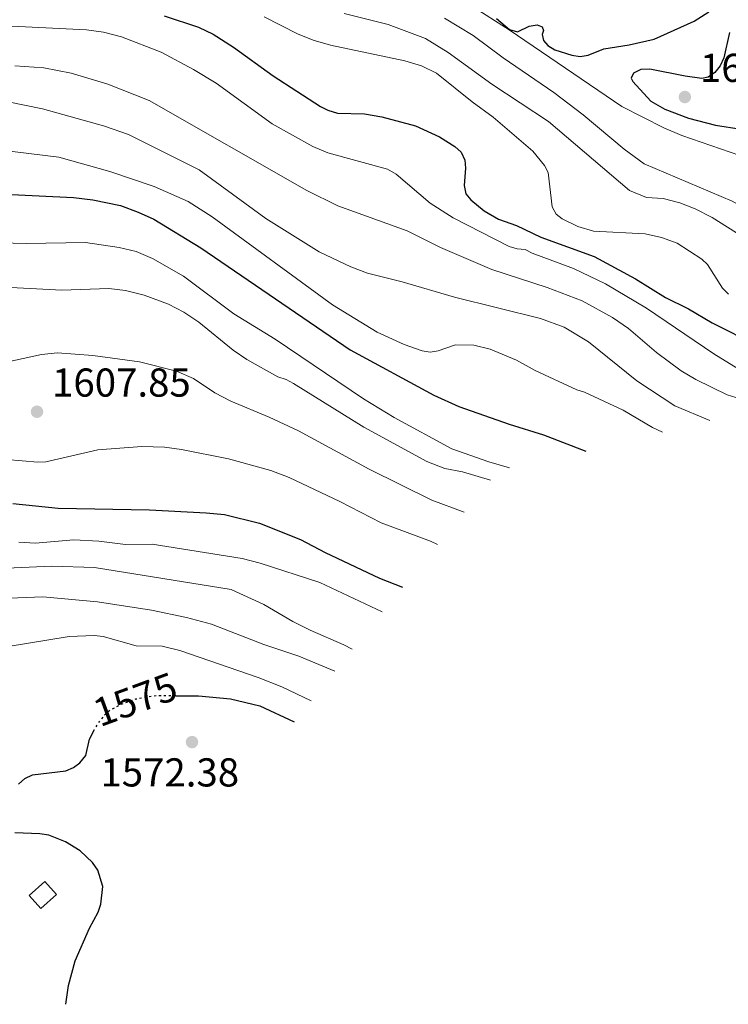
# Model space of a CAD drawing. Units: metres. Extents: x 675318 to 676687, y 4744546 to 4746894.
# Drawn here: x 676121 to 676297, y 4745939 to 4746183 of the extents above; entities that cross this region are included whole.
import ezdxf
from ezdxf.enums import TextEntityAlignment as Align

# ---------------------------------------------------------------- set-up
doc = ezdxf.new("R2010")
doc.units = ezdxf.units.M
doc.header["$MEASUREMENT"] = 0
doc.linetypes.add('DGN Style 5', pattern=[1.217945, 0.521977, -0.695969])
for name, color, linetype, lineweight in [('Cota de curva de nivel directora', 7, 'Continuous', 0), ('Cota de punto acotado terreno', 7, 'Continuous', 0), ('Curva de nivel directora', 30, 'Continuous', 30), ('Curva de nivel directora no vista', 30, 'DGN Style 5', 30), ('Curva de nivel intermedia', 30, 'Continuous', 0), ('Edificio', 1, 'Continuous', 13), ('Punto acotado terreno (símbolo)', 7, 'Continuous', 0)]:
    doc.layers.add(name, color=color, linetype=linetype, lineweight=lineweight)
doc.styles.add('Style-Arial', font='arial.ttf')

# ---------------------------------------------------------------- blocks, each defined once
blk = doc.blocks.new('5PATER')
at = {"layer": 'Punto acotado terreno (símbolo)', "linetype": 'Continuous', "lineweight": 0}
h = blk.add_hatch(color=51, dxfattribs=at)
edge = h.paths.add_edge_path()
edge.add_ellipse((0, 0), major_axis=(-0.11, -0.111), ratio=0.999422, start_angle=0, end_angle=360)

msp = doc.modelspace()

# ---------------------------------------------------------------- linework, layer by layer
at = {"layer": 'Curva de nivel directora', "color": 30, "linetype": 'Continuous', "lineweight": 30, "flags": 128}
for points, elevation in [([(676156.97, 4746184.38), (676165.53, 4746181.58), (676169.12, 4746179.83), (676174.2, 4746176.6), (676184.05, 4746169.47), (676195.82, 4746161.82), (676197.62, 4746160.94), (676200.06, 4746160.17), (676206.8, 4746160)], 1650), ([(676239.57, 4746183.7), (676242.83, 4746180.97), (676244.77, 4746180.38), (676247.73, 4746181.81), (676249.71, 4746182.14), (676250.93, 4746181.63), (676251.26, 4746180.73), (676250.88, 4746179.7), (676251.27, 4746178.23), (676252.37, 4746176.95), (676254.06, 4746175.88), (676258.28, 4746174.6), (676260.4, 4746174.29), (676262.38, 4746174.55), (676266.22, 4746176.16), (676272.51, 4746177.16), (676278.72, 4746178.59), (676288.72, 4746183.07), (676292.37, 4746185.39)], 1675), ([(676297.49, 4746180.22), (676296.11, 4746173.92), (676295.18, 4746171.93), (676293.84, 4746170.26), (676292.21, 4746169.09), (676290.57, 4746168.83), (676286.48, 4746169.33), (676277.67, 4746171.09), (676275.42, 4746171.02), (676273.64, 4746170.12), (676273.06, 4746168.89), (676273.45, 4746168.06), (676277.89, 4746163.2), (676281.38, 4746161.21), (676287.3, 4746158.91), (676294.02, 4746157.23), (676300.38, 4746156.17)], 1675), ([(676206.8, 4746160), (676211.04, 4746159.25), (676219.43, 4746157.01), (676225.43, 4746154.32), (676229.22, 4746151.88), (676230.77, 4746150.48), (676231.74, 4746148.49), (676231.89, 4746146.49), (676231.5, 4746142.19), (676231.94, 4746140.13), (676233.19, 4746138.62), (676236.54, 4746135.94), (676240.1, 4746133.83), (676244.51, 4746132.25), (676250.55, 4746129.39), (676263.85, 4746124.56), (676274.14, 4746119.02), (676281.54, 4746114.4), (676287.32, 4746111.57), (676293.18, 4746108.07), (676304.36, 4746102.47)], 1650), ([(676102.76, 4746139.81), (676113.79, 4746140.24), (676134.4, 4746139.19), (676139.27, 4746138.67), (676146.08, 4746137.21), (676150.51, 4746135.61), (676154.37, 4746133.8), (676166.07, 4746126.72), (676203.2, 4746101.4), (676223.97, 4746090.07), (676230.2, 4746087.27), (676242.7, 4746082.89), (676251.27, 4746080.24), (676261.8, 4746076.23)], 1625), ([(676119.4, 4746063.18), (676130.59, 4746062.07), (676153.3, 4746061.58), (676167.42, 4746060.86), (676171.98, 4746060.43), (676180.65, 4746058.31), (676190.84, 4746054.21), (676196.97, 4746050.98), (676210.47, 4746044.62), (676216.23, 4746042.42)], 1600), ([(676159.84, 4746015.39), (676165.47, 4746015.42), (676173.44, 4746014.64), (676180.76, 4746012.89), (676189.28, 4746008.92)], 1575), ([(676120.78, 4745993.42), (676122.32, 4745994.84), (676124.24, 4745995.81), (676132.51, 4745996.81), (676134.43, 4745997.58), (676136.04, 4745998.77), (676137.48, 4746000.61), (676138.38, 4746004.66), (676139.66, 4746007.07)], 1575), ([(676132.51, 4745938.76), (676133.18, 4745943.43), (676134.89, 4745949.59), (676138.41, 4745957.7), (676140.61, 4745961.62), (676141.24, 4745963.61), (676141.74, 4745968.04), (676140.45, 4745972.06), (676139.17, 4745973.97), (676136.06, 4745976.86), (676132.49, 4745979.12), (676128.28, 4745980.75), (676126.1, 4745981.12), (676119.87, 4745981.39)], 1575)]:
    msp.add_lwpolyline(points, dxfattribs=dict(at, elevation=elevation))
at = {"layer": 'Curva de nivel directora no vista', "color": 30, "linetype": 'DGN Style 5', "lineweight": 30, "elevation": 1575, "flags": 128}
msp.add_lwpolyline([(676159.84, 4746015.39), (676154.24, 4746015.36), (676149.87, 4746014.55), (676145.72, 4746013.03), (676143.53, 4746011.81), (676142.01, 4746010.51), (676140.4, 4746008.47), (676139.66, 4746007.07)], dxfattribs=at)
at = {"layer": 'Curva de nivel intermedia', "color": 30, "linetype": 'Continuous', "lineweight": 0, "flags": 128}
for points, elevation in [([(676233.36, 4746186.86), (676242.7, 4746180.87), (676270.71, 4746161.82), (676281.17, 4746156.55), (676285.67, 4746154.62), (676302.47, 4746148.79), (676310.8, 4746143.95), (676318.2, 4746138.97), (676322.13, 4746137.7), (676326.62, 4746137.02), (676328.74, 4746136.26), (676343.96, 4746132.52), (676361.36, 4746129.27), (676382.3, 4746123.39), (676399.49, 4746117.18), (676414.46, 4746112.91)], 1670), ([(676201.7, 4746184.94), (676212.68, 4746182.2), (676221.93, 4746178.74), (676227.59, 4746175.22), (676238.43, 4746167.39), (676252.52, 4746158.14), (676272.65, 4746141), (676276.89, 4746139.25), (676280.99, 4746138.98), (676285.17, 4746137.88), (676288.95, 4746136.42), (676293.2, 4746134.25), (676300.8, 4746129.47), (676310.21, 4746121.34), (676316.37, 4746117.8), (676320.31, 4746116.57), (676324.53, 4746116.16), (676331.4, 4746116.25), (676350.44, 4746117.45), (676361.52, 4746115.93), (676372.53, 4746112.84), (676386.33, 4746106.56)], 1660), ([(676119.15, 4746181.81), (676137.7, 4746180.86), (676141.86, 4746180.3), (676146.37, 4746179.16), (676156.24, 4746175.34), (676164.3, 4746171.02), (676169.91, 4746167.65), (676183.8, 4746157.5), (676193.89, 4746151.9), (676197.64, 4746150.33), (676212.52, 4746146.26), (676214.64, 4746144.99), (676223.07, 4746137.78), (676228.82, 4746134.2), (676242.75, 4746127.08), (676244.68, 4746126.51), (676246.73, 4746126.32), (676248.41, 4746125.37), (676258.69, 4746121.56), (676266.66, 4746117.81), (676276.82, 4746111.76), (676293.62, 4746100.4), (676299.66, 4746096.64)], 1645), ([(676181.83, 4746184.11), (676190.12, 4746179.91), (676193.98, 4746178.29), (676198.35, 4746177.06), (676216.78, 4746173.16), (676220.95, 4746171.96), (676224.69, 4746170.09), (676233.56, 4746162.96), (676238.78, 4746159.2), (676248.62, 4746150.76), (676251.53, 4746147.19), (676252.44, 4746145.41), (676253.43, 4746136.87), (676254.38, 4746135.11), (676255.88, 4746133.93), (676259.81, 4746132.02), (676263.67, 4746130.83), (676276.49, 4746130.16), (676280.6, 4746129.28), (676284.49, 4746127.84), (676290.57, 4746123.93), (676292, 4746122.54), (676295.73, 4746116.7), (676297.22, 4746115.17)], 1655), ([(676226.63, 4746183.8), (676233.75, 4746179.51), (676241.21, 4746173.89), (676253.79, 4746165.29), (676261.11, 4746159.76), (676271.27, 4746151.24), (676276.27, 4746147.62), (676298.18, 4746138.33), (676312.63, 4746130.17), (676318.64, 4746128.11), (676322.12, 4746127.33), (676328.47, 4746127.03), (676341.82, 4746125.16), (676354.71, 4746123.81), (676359.6, 4746122.87), (676374.85, 4746118.48), (676391.13, 4746111.45), (676397.89, 4746109.17)], 1665), ([(676119.84, 4746171.9), (676127.08, 4746171.42), (676133.9, 4746170.14), (676142.94, 4746167.35), (676153.26, 4746163.31), (676192.46, 4746140.97), (676200.12, 4746137.16), (676217.33, 4746130.96), (676225.62, 4746126.76), (676238.4, 4746121.35), (676252.16, 4746116.86), (676260.83, 4746113.56), (676268.4, 4746109.42), (676272.34, 4746106.68), (676279.34, 4746100.72), (676285.48, 4746096.15), (676289.14, 4746093.98), (676296.92, 4746090.23), (676306.62, 4746087.22)], 1640), ([(676113.22, 4746163.99), (676126.73, 4746161.26), (676141.92, 4746157.02), (676148.08, 4746154.87), (676165.66, 4746146.13), (676182.25, 4746134.02), (676195.46, 4746125.75), (676203.4, 4746121.98), (676207.55, 4746120.46), (676216.13, 4746118.31), (676229.1, 4746114.46), (676250.48, 4746109.16), (676256.38, 4746106.99), (676262.44, 4746103.37), (676274.41, 4746093.66), (676283.86, 4746087.42), (676292.61, 4746083.78)], 1635), ([(676108.37, 4746151.98), (676130.82, 4746149.28), (676143.43, 4746145.65), (676154.5, 4746141.96), (676162.96, 4746138.24), (676168.9, 4746134.41), (676198.8, 4746112.53), (676209.94, 4746105.76), (676216.61, 4746102.73), (676221.11, 4746101.14), (676223.09, 4746100.83), (676225.08, 4746101.15), (676229.38, 4746102.65), (676233.94, 4746102.54), (676238.02, 4746101.56), (676244.56, 4746098.8), (676249.17, 4746096.25), (676259.52, 4746091.42), (676261.44, 4746090.86), (676271.02, 4746086.4), (676278.33, 4746082.11), (676280.83, 4746080.9)], 1630), ([(676061.53, 4746099.08), (676061.84, 4746107.75), (676063.07, 4746112.36), (676063.9, 4746114.27), (676066.41, 4746117.65), (676069.82, 4746120.79), (676073.45, 4746123.1), (676075.37, 4746123.89), (676084.28, 4746124.91), (676092.77, 4746127.5), (676099.87, 4746128.38), (676122.7, 4746127.83), (676137.45, 4746128.02), (676145.8, 4746126.84), (676150.04, 4746125.8), (676154.07, 4746124.03), (676161.79, 4746119.65), (676174.28, 4746110.34), (676184.54, 4746104.05), (676206.52, 4746089.17), (676214.1, 4746084.53), (676228.45, 4746076.75), (676237.64, 4746073.52), (676242.84, 4746072.04)], 1620), ([(676114.06, 4746117.12), (676131.52, 4746116.23), (676143.19, 4746116.6), (676147.35, 4746116.12), (676151.99, 4746114.96), (676158.09, 4746112.68), (676161.89, 4746110.71), (676165.62, 4746108.28), (676174.12, 4746101.33), (676177.49, 4746098.99), (676185.21, 4746094.65), (676187.3, 4746094.04), (676189.11, 4746093.03), (676206.56, 4746082.12), (676222.28, 4746073.62), (676226.74, 4746071.86), (676231.15, 4746071.02), (676238.07, 4746068.99)], 1615), ([(676094.02, 4746087.58), (676097.77, 4746089.62), (676101.32, 4746092.75), (676103.07, 4746093.71), (676115.41, 4746097.83), (676126.5, 4746100.23), (676130.49, 4746100.64), (676139.27, 4746099.95), (676150.82, 4746098.4), (676160.07, 4746096.07), (676164.25, 4746094.23), (676169.59, 4746090.71), (676173.56, 4746088.6), (676183.11, 4746084.64), (676190.34, 4746081.23), (676207.91, 4746071.7), (676223.5, 4746063.98), (676231.54, 4746061.04)], 1610), ([(676059.46, 4746055.56), (676069.44, 4746064.67), (676075.56, 4746070.93), (676077.68, 4746072.08), (676079.65, 4746072.47), (676088.52, 4746072.45), (676093.65, 4746074.07), (676097.6, 4746074.78), (676105.98, 4746074.39), (676113.82, 4746074.44), (676125.6, 4746073.43), (676127.6, 4746073.56), (676140.48, 4746076.51), (676151.4, 4746077.33), (676157.03, 4746077.16), (676161.32, 4746076.64), (676172.95, 4746074.33), (676183.48, 4746071.36), (676188.05, 4746069.65), (676200.65, 4746063.73), (676210.93, 4746058.39), (676223.18, 4746053.86), (676224.92, 4746052.99)], 1605), ([(676120.85, 4746053.56), (676124.9, 4746053.35), (676134.51, 4746054.2), (676140.74, 4746053.85), (676147.35, 4746053.04), (676153.95, 4746053.12), (676176.36, 4746049.56), (676180.86, 4746048.36), (676195.63, 4746043.58), (676211.18, 4746036.27)], 1595), ([(676117.83, 4746047.14), (676128.93, 4746047.63), (676139.64, 4746047.29), (676173.6, 4746041.85), (676181.77, 4746038.1), (676188.91, 4746033.86), (676193.22, 4746031.73), (676201.63, 4746028.04), (676203.73, 4746027)], 1590), ([(676060.48, 4746014.01), (676073.85, 4746022.98), (676092.41, 4746033.58), (676094.52, 4746035.58), (676099, 4746038.55), (676103.35, 4746041.96), (676104.67, 4746043.97), (676105.58, 4746044.35), (676109.7, 4746041.6), (676114.2, 4746040.08), (676118.51, 4746039.65), (676126.79, 4746040.03), (676140.44, 4746038.72), (676153.8, 4746036.72), (676162.49, 4746034.9), (676168.75, 4746033.18), (676181.74, 4746028.17), (676190.42, 4746025.26), (676199.35, 4746021.53)], 1585), ([(676117.7, 4746027.57), (676133.33, 4746030.14), (676139.57, 4746030.42), (676141.8, 4746030.17), (676149.99, 4746027.85)], 1580), ([(676149.99, 4746027.85), (676156.51, 4746027.73), (676160.86, 4746026.65), (676180.34, 4746020), (676186.25, 4746017.65), (676193.47, 4746014.16)], 1580)]:
    msp.add_lwpolyline(points, dxfattribs=dict(at, elevation=elevation))
at = {"layer": 'Edificio', "color": 1, "linetype": 'Continuous', "lineweight": 13}
msp.add_polyline3d([(676130.22, 4745966.08, 1579.11), (676126.36, 4745962.58, 1579.62), (676123.46, 4745965.78, 1579.69), (676127.32, 4745969.28, 1579.17)], close=True, dxfattribs=at)
at = {"layer": 'Edificio', "color": 51, "linetype": 'Continuous', "lineweight": 13}
msp.add_polyline3d([(676126.36, 4745962.58, 1579.62), (676123.46, 4745965.78, 1579.69), (676127.32, 4745969.28, 1579.17), (676130.22, 4745966.08, 1579.11), (676126.36, 4745962.58, 1579.62)], dxfattribs=at)

# ---------------------------------------------------------------- block references
at = {"layer": 'Punto acotado terreno (símbolo)', "color": 7, "linetype": 'Continuous', "lineweight": 0, "xscale": 10, "yscale": 10, "zscale": 10}
for p in [(676286.38, 4746164.19, 1678.65), (676125.37, 4746085.99, 1607.85), (676163.89, 4746003.91, 1572.38)]:
    msp.add_blockref('5PATER', p, dxfattribs=at)

# ---------------------------------------------------------------- texts
at = {"layer": 'Cota de curva de nivel directora', "color": 7, "linetype": 'Continuous', "lineweight": 0, "style": 'Style-Arial'}
msp.add_text('1575', height=7, rotation=20.1505, dxfattribs=at).set_placement((676149.77, 4746014.52, 1575), align=Align.MIDDLE_CENTER)
at = {"layer": 'Cota de punto acotado terreno', "color": 7, "linetype": 'Continuous', "lineweight": 0, "style": 'Style-Arial'}
for s, p in [('1678.65', (676290.13, 4746167.94, 1678.65)), ('1607.85', (676129.12, 4746089.74, 1607.85)), ('1572.38', (676141.14, 4745992.88, 1572.38))]:
    msp.add_text(s, height=7, dxfattribs=at).set_placement(p)

doc.saveas('drawing.dxf')
